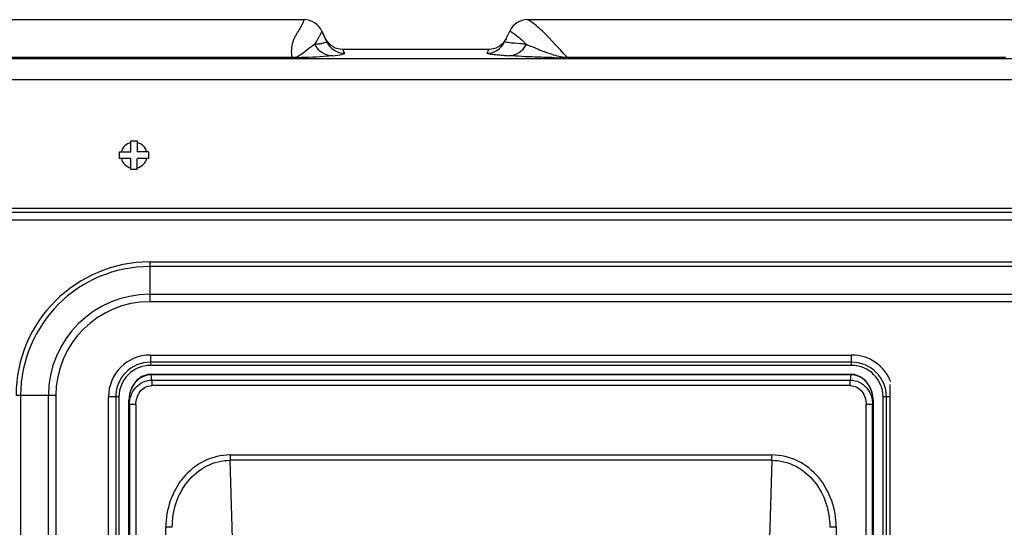
# Model space of a CAD drawing. Units: millimetres. Extents: x 28 to 10215, y -2578 to 801.
# Drawn here: x 8310 to 8460, y -796 to -718 of the extents above; entities that cross this region are included whole.
import ezdxf

# ---------------------------------------------------------------- set-up
doc = ezdxf.new("R2010")
doc.units = ezdxf.units.MM
doc.layers.get('0').update_dxf_attribs({"linetype": 'CONTINUOUS'})
doc.layers.add('LAY0002', color=7, linetype='CONTINUOUS')

msp = doc.modelspace()

# ---------------------------------------------------------------- linework, layer by layer
at = {"color": 7}
for p, q in [((8299.61, -718.45), (8353.59, -718.45)), ((8387.71, -718.45), (8466.69, -718.45)), ((8356.31, -720.19), (8356.31, -720.18)), ((8357.09, -721.85), (8356.31, -720.19)), ((8356.31, -720.19), (8357.08, -721.85)), ((8384.22, -721.85), (8384.99, -720.19)), ((8356.79, -721.22), (8356.95, -721.51)), ((8356.95, -721.51), (8356.83, -721.3)), ((8356.95, -721.51), (8356.95, -721.51)), ((8357.08, -721.85), (8357.09, -721.85)), ((8384.35, -721.51), (8384.51, -721.22)), ((8384.48, -721.28), (8384.35, -721.51)), ((8384.35, -721.52), (8384.35, -721.51)), ((8359.8, -723.58), (8359.51, -722.95)), ((8359.51, -722.95), (8381.79, -722.95)), ((8381.79, -722.95), (8381.5, -723.58)), ((8393.76, -724.19), (8393.59, -724.02)), ((8393.76, -724.19), (8393.62, -724.04)), ((8565.62, -724.42), (8282.75, -724.42)), ((8301.42, -724.27), (8351.78, -724.27)), ((8301.43, -724.19), (8351.77, -724.19)), ((8351.78, -724.27), (8352.34, -724.27)), ((8352.34, -724.27), (8352.61, -724.26)), ((8392.95, -724.26), (8393.6, -724.27)), ((8393.6, -724.27), (8393.94, -724.27)), ((8393.74, -724.19), (8460.66, -724.19)), ((8393.94, -724.27), (8460.46, -724.27)), ((8565.62, -727.62), (8282.75, -727.62)), ((8327.17, -738.65), (8327.17, -736.95)), ((8327.17, -736.95), (8328.17, -736.95)), ((8328.17, -736.95), (8328.17, -738.65)), ((8325.47, -739.65), (8325.47, -738.65)), ((8325.47, -738.65), (8327.17, -738.65)), ((8329.87, -738.65), (8328.17, -738.65)), ((8329.87, -738.65), (8329.87, -739.65)), ((8327.17, -739.65), (8325.47, -739.65)), ((8327.17, -741.35), (8327.17, -739.65)), ((8328.17, -741.35), (8328.17, -739.65)), ((8329.87, -739.65), (8328.17, -739.65)), ((8328.17, -741.35), (8327.17, -741.35)), ((8259.48, -747.85), (8585.65, -747.85)), ((8261.35, -747.25), (8587.05, -747.25)), ((8304.18, -747.85), (8586.83, -747.85)), ((8588.03, -749.05), (8304.18, -749.05)), ((8330.08, -755.43), (8330.08, -761.51)), ((8330.08, -755.43), (8538.03, -755.43)), ((8538.03, -756.14), (8330.08, -756.14)), ((8330.08, -760.38), (8538.03, -760.38)), ((8538.03, -761.51), (8330.08, -761.51)), ((8330.17, -769.65), (8330.17, -770.75)), ((8330.17, -769.65), (8437.17, -769.65)), ((8437.17, -771.25), (8437.17, -769.65)), ((8437.17, -770.75), (8330.17, -770.75)), ((8330.17, -770.82), (8330.17, -771.25)), ((8437.17, -771.25), (8330.17, -771.25)), ((8330.31, -772.58), (8330.31, -772.66)), ((8330.31, -772.58), (8437.03, -772.58)), ((8330.38, -773.49), (8330.31, -772.66)), ((8437.03, -772.66), (8330.31, -772.66)), ((8330.38, -773.49), (8330.38, -774.33)), ((8330.38, -773.49), (8436.95, -773.49)), ((8437.03, -772.66), (8436.95, -773.49)), ((8436.95, -774.33), (8436.95, -773.49)), ((8437.03, -772.66), (8437.03, -772.58)), ((8436.95, -774.33), (8330.38, -774.33)), ((8443.07, -850.5), (8443.07, -774.15)), ((8315.74, -775.85), (8309.67, -775.85)), ((8310.37, -775.85), (8310.37, -1364.25)), ((8314.61, -1364.25), (8314.61, -775.85)), ((8315.74, -775.85), (8315.74, -1364.25)), ((8323.77, -929.95), (8323.77, -776.05)), ((8325.37, -776.05), (8323.77, -776.05)), ((8324.87, -776.05), (8324.87, -929.95)), ((8325.37, -776.05), (8325.37, -929.95)), ((8326.9, -776.54), (8326.9, -928.35)), ((8326.9, -776.54), (8326.9, -776.54)), ((8326.97, -777.19), (8326.9, -776.55)), ((8326.9, -928.25), (8326.9, -776.55)), ((8440.44, -776.55), (8440.37, -777.19)), ((8440.44, -928.35), (8440.44, -776.54)), ((8440.44, -776.54), (8440.44, -776.54)), ((8440.44, -776.55), (8440.44, -928.25)), ((8441.97, -929.95), (8441.97, -776.05)), ((8442.4, -776.05), (8441.97, -776.05)), ((8442.47, -929.95), (8442.47, -776.05)), ((8443.07, -776.05), (8442.47, -776.05)), ((8326.97, -777.19), (8326.97, -928.25)), ((8327.96, -777.21), (8326.97, -777.21)), ((8327.96, -777.21), (8327.96, -928.25)), ((8439.37, -928.25), (8439.37, -777.21)), ((8440.37, -777.21), (8439.37, -777.21)), ((8440.37, -928.25), (8440.37, -777.19)), ((8342.35, -784.91), (8342.35, -785.73)), ((8342.35, -784.91), (8424.98, -784.91)), ((8342.87, -804.37), (8342.35, -785.73)), ((8424.98, -785.73), (8342.35, -785.73)), ((8424.98, -785.73), (8424.47, -804.37)), ((8424.98, -785.73), (8424.98, -784.91)), ((8332.53, -912.68), (8332.53, -795.96)), ((8333.51, -795.96), (8332.53, -795.96)), ((8434.81, -795.96), (8433.82, -795.96)), ((8434.81, -795.96), (8434.81, -932.25))]:
    msp.add_line(p, q, dxfattribs=at)
for points in [[(8330.31, -772.58), (8329.79, -772.62), (8328.87, -772.94), (8328.05, -773.56), (8327.4, -774.47), (8327, -775.6), (8326.9, -776.54)], [(8440.44, -776.54), (8440.35, -775.63), (8439.96, -774.49), (8439.32, -773.59), (8438.49, -772.96), (8437.58, -772.63), (8437.03, -772.58)]]:
    msp.add_lwpolyline(points, dxfattribs=at)
for centre, radius, start, end in [((8353.59, -721.45), 3, 25, 89.9806), ((8387.71, -721.45), 3, 90.0045, 155), ((8351.53, -687.1), 35.31, 276.0603, 276.995), ((8357.98, -720.96), 2.99, 204.8789, 269.9974), ((8353.31, -701.63), 20.67, 277.003, 277.9379), ((8354.22, -708.2), 14.04, 277.9604, 278.6038), ((8359.51, -719.95), 3, 211.3572, 270.0003), ((8359.8, -720.58), 3, 205.0002, 269.994), ((8381.5, -720.58), 3, 269.989, 335.0102), ((8381.79, -719.95), 3, 269.9997, 328.6352), ((8384.82, -720.96), 2.99, 270.0573, 335.0951), ((8351.78, -727.21), 3.01, 82.0631, 90.0332), ((8352.62, -721.99), 2.28, 259.0651, 266.1896), ((8352.62, -722.01), 2.26, 266.1908, 269.7757), ((8394.15, -598.06), 126.21, 268.7605, 269.4558), ((8392.94, -722.27), 2, 270.3116, 281.7148), ((8393.76, -727.19), 3, 90.0597, 98.0054), ((8327.67, -739.15), 2, 104.4779, 165.5214), ((8327.67, -739.15), 2, 14.4786, 75.5222), ((8327.67, -739.15), 2, 194.4786, 255.5222), ((8327.67, -739.15), 2, 284.4779, 345.5216), ((8330.08, -775.85), 20.41, 90, 180), ((8330.08, -775.85), 19.71, 90, 180), ((8330.08, -775.85), 15.47, 90, 180), ((8330.08, -775.85), 14.34, 90, 180), ((8330.17, -776.05), 6.4, 90, 180), ((8437.17, -776.05), 6.4, 20.8718, 90), ((8330.17, -776.05), 5.3, 90, 180), ((8330.17, -776.05), 4.8, 90, 180), ((8437.17, -776.05), 5.3, 0, 90), ((8437.17, -776.05), 4.8, 0, 90), ((8331.2, -776.51), 4.3, 161.6273, 166.0059), ((8436.12, -776.52), 4.31, 13.4764, 17.7498), ((8331.39, -776.55), 4.49, 166.0708, 179.7793), ((8435.95, -776.55), 4.49, 0.2221, 13.4177)]:
    msp.add_arc(centre, radius, start, end, dxfattribs=at)
for points, knots in [([(8353.59, -718.45), (8353.61, -718.5), (8353.53, -718.67), (8353.41, -718.99), (8353.12, -719.51), (8352.89, -719.91), (8352.75, -720.14)], [0, 0, 0, 0, 0.077915, 0.267182, 0.573175, 1, 1, 1, 1]), ([(8387.92, -718.57), (8387.88, -718.54), (8387.8, -718.5), (8387.73, -718.47), (8387.7, -718.45)], [0, 0, 0, 0, 0.623045, 1, 1, 1, 1]), ([(8393.59, -724.02), (8392.43, -722.76), (8390.67, -720.82), (8388.71, -719.02), (8387.92, -718.57)], [0, 0, 0, 0, 0.653808, 1, 1, 1, 1]), ([(8352.75, -720.14), (8352.42, -720.69), (8351.7, -721.93), (8351.6, -723.44), (8351.77, -724.19)], [0, 0, 0, 0, 0.452602, 1, 1, 1, 1]), ([(8355.26, -722.22), (8355.32, -722.11), (8355.53, -721.76), (8355.74, -721.4), (8355.88, -721.14)], [0, 0, 0, 0, 0.285319, 1, 1, 1, 1]), ([(8355.88, -721.14), (8355.92, -721.07), (8356.05, -720.85), (8356.16, -720.62), (8356.23, -720.46)], [0, 0, 0, 0, 0.310496, 1, 1, 1, 1]), ([(8356.23, -720.46), (8356.25, -720.43), (8356.28, -720.34), (8356.33, -720.24), (8356.31, -720.19)], [0, 0, 0, 0, 0.389193, 1, 1, 1, 1]), ([(8384.99, -720.19), (8385.05, -720.21), (8385.53, -720.47), (8385.96, -720.8), (8386.33, -721.1)], [0, 0, 0, 0, 0.117926, 1, 1, 1, 1]), ([(8386.33, -721.1), (8386.42, -721.18), (8386.84, -721.54), (8387.23, -721.92), (8387.53, -722.22)], [0, 0, 0, 0, 0.22158, 1, 1, 1, 1]), ([(8355.26, -722.21), (8354.85, -722.5), (8353.87, -723.19), (8352.9, -724.1), (8352.19, -724.22)], [0, 0, 0, 0, 0.410167, 1, 1, 1, 1]), ([(8357.08, -721.85), (8357.11, -721.91), (8356.7, -722.02), (8356.53, -722.05), (8356.32, -722.08)], [0, 0, 0, 0, 0.24318, 1, 1, 1, 1]), ([(8384.74, -721.96), (8384.68, -721.95), (8384.5, -721.92), (8384.31, -721.91), (8384.22, -721.85)], [0, 0, 0, 0, 0.360977, 1, 1, 1, 1]), ([(8387.53, -722.22), (8387.24, -722.19), (8386.31, -722.12), (8385.38, -722.04), (8384.74, -721.96)], [0, 0, 0, 0, 0.312261, 1, 1, 1, 1]), ([(8391.69, -723.85), (8391.23, -723.71), (8389.82, -723.22), (8388.45, -722.63), (8387.53, -722.22)], [0, 0, 0, 0, 0.327992, 1, 1, 1, 1]), ([(8357.98, -723.95), (8357.72, -723.97), (8355.93, -724.15), (8354.14, -724.25), (8352.61, -724.26)], [0, 0, 0, 0, 0.145029, 1, 1, 1, 1]), ([(8357.98, -723.95), (8358.45, -723.9), (8359.1, -723.79), (8359.63, -723.72), (8359.82, -723.61), (8359.8, -723.58)], [0, 0, 0, 0, 0.763489, 0.940169, 1, 1, 1, 1]), ([(8381.5, -723.58), (8381.6, -723.64), (8381.98, -723.67), (8383.07, -723.83), (8384.07, -723.89), (8384.82, -723.95)], [0, 0, 0, 0, 0.109483, 0.327527, 1, 1, 1, 1]), ([(8391.42, -724.24), (8390.56, -724.22), (8388.36, -724.16), (8386.16, -724.05), (8384.82, -723.95)], [0, 0, 0, 0, 0.388684, 1, 1, 1, 1]), ([(8393.34, -724.22), (8393.16, -724.2), (8392.6, -724.1), (8392.06, -723.96), (8391.69, -723.85)], [0, 0, 0, 0, 0.328818, 1, 1, 1, 1]), ([(8351.77, -724.19), (8351.78, -724.21), (8351.78, -724.23), (8351.78, -724.27), (8351.78, -724.27)], [0, 0, 0, 0, 0.713434, 1, 1, 1, 1]), ([(8393.94, -724.27), (8393.9, -724.27), (8393.83, -724.26), (8393.76, -724.22), (8393.74, -724.19)], [0, 0, 0, 0, 0.512085, 1, 1, 1, 1]), ([(8326.97, -777.21), (8326.97, -776.74), (8327.13, -775.81), (8327.85, -774.58), (8328.98, -773.71), (8329.92, -773.49), (8330.38, -773.49)], [0, 0, 0, 0, 0.249231, 0.498937, 0.749266, 1, 1, 1, 1]), ([(8330.31, -772.66), (8329.95, -772.66), (8329.22, -772.8), (8327.97, -773.52), (8327.35, -774.48), (8327.13, -775.16)], [0, 0, 0, 0, 0.251293, 0.502524, 1, 1, 1, 1]), ([(8436.95, -773.49), (8437.42, -773.49), (8438.36, -773.71), (8439.49, -774.58), (8440.2, -775.81), (8440.37, -776.74), (8440.37, -777.21)], [0, 0, 0, 0, 0.250831, 0.501163, 0.750832, 1, 1, 1, 1]), ([(8440.23, -775.2), (8440.01, -774.52), (8439.39, -773.54), (8438.13, -772.8), (8437.39, -772.66), (8437.03, -772.66)], [0, 0, 0, 0, 0.497512, 0.748785, 1, 1, 1, 1]), ([(8327.96, -777.21), (8327.96, -776.52), (8328.29, -775.43), (8329.35, -774.5), (8330.04, -774.33), (8330.38, -774.33)], [0, 0, 0, 0, 0.502972, 0.752897, 1, 1, 1, 1]), ([(8436.95, -774.33), (8437.29, -774.33), (8437.99, -774.5), (8439.05, -775.43), (8439.37, -776.51), (8439.37, -777.21)], [0, 0, 0, 0, 0.246703, 0.496465, 1, 1, 1, 1]), ([(8342.35, -784.91), (8341, -784.91), (8338.25, -785.56), (8334.99, -788.21), (8332.98, -791.85), (8332.53, -794.6), (8332.53, -795.96)], [0, 0, 0, 0, 0.249441, 0.49928, 0.749531, 1, 1, 1, 1]), ([(8333.51, -795.96), (8333.51, -794.71), (8333.89, -792.18), (8335.68, -788.81), (8338.61, -786.34), (8341.12, -785.72), (8342.35, -785.73)], [0, 0, 0, 0, 0.251846, 0.502845, 0.752192, 1, 1, 1, 1]), ([(8434.81, -795.96), (8434.81, -794.6), (8434.36, -791.85), (8432.35, -788.21), (8429.09, -785.56), (8426.34, -784.91), (8424.98, -784.91)], [0, 0, 0, 0, 0.250468, 0.500719, 0.750559, 1, 1, 1, 1]), ([(8424.98, -785.73), (8426.22, -785.72), (8428.73, -786.34), (8431.66, -788.81), (8433.45, -792.18), (8433.83, -794.71), (8433.82, -795.96)], [0, 0, 0, 0, 0.24806, 0.497567, 0.748495, 1, 1, 1, 1])]:
    msp.add_open_spline(points, degree=3, knots=knots, dxfattribs=at)
for points in [[(8352.19, -724.22), (8352.06, -724.25), (8351.91, -724.27), (8351.78, -724.27)], [(8393.94, -724.27), (8393.74, -724.27), (8393.54, -724.25), (8393.34, -724.22)]]:
    msp.add_open_spline(points, degree=3, dxfattribs=at)
at = {"layer": 'LAY0002', "color": 7}
for p, q in [((8330.31, -772.58), (8330.31, -772.66)), ((8330.31, -772.58), (8437.03, -772.58)), ((8330.38, -773.49), (8330.31, -772.66)), ((8437.03, -772.66), (8330.31, -772.66)), ((8330.38, -773.49), (8330.38, -774.33)), ((8330.38, -773.49), (8436.95, -773.49)), ((8437.03, -772.66), (8436.95, -773.49)), ((8436.95, -774.33), (8436.95, -773.49)), ((8437.03, -772.66), (8437.03, -772.58)), ((8436.95, -774.33), (8330.38, -774.33)), ((8326.9, -776.54), (8326.9, -928.35)), ((8326.9, -776.54), (8326.9, -776.54)), ((8326.97, -777.19), (8326.9, -776.55)), ((8326.9, -928.25), (8326.9, -776.55)), ((8440.44, -776.55), (8440.37, -777.19)), ((8440.44, -928.35), (8440.44, -776.54)), ((8440.44, -776.54), (8440.44, -776.54)), ((8440.44, -776.55), (8440.44, -928.25)), ((8326.97, -777.19), (8326.97, -928.25)), ((8327.96, -777.21), (8326.97, -777.21)), ((8327.96, -777.21), (8327.96, -928.25)), ((8439.37, -928.25), (8439.37, -777.21)), ((8440.37, -777.21), (8439.37, -777.21)), ((8440.37, -928.25), (8440.37, -777.19)), ((8342.35, -784.91), (8342.35, -785.73)), ((8342.35, -784.91), (8424.98, -784.91)), ((8342.87, -804.37), (8342.35, -785.73)), ((8424.98, -785.73), (8342.35, -785.73)), ((8424.98, -785.73), (8424.47, -804.37)), ((8424.98, -785.73), (8424.98, -784.91)), ((8332.53, -912.68), (8332.53, -795.96)), ((8333.51, -795.96), (8332.53, -795.96)), ((8434.81, -795.96), (8433.82, -795.96)), ((8434.81, -795.96), (8434.81, -932.25))]:
    msp.add_line(p, q, dxfattribs=at)
for points in [[(8330.31, -772.58), (8329.79, -772.62), (8328.87, -772.94), (8328.05, -773.56), (8327.4, -774.47), (8327, -775.6), (8326.9, -776.54)], [(8440.44, -776.54), (8440.35, -775.63), (8439.96, -774.49), (8439.32, -773.59), (8438.49, -772.96), (8437.58, -772.63), (8437.03, -772.58)]]:
    msp.add_lwpolyline(points, dxfattribs=at)
for centre, radius, start, end in [((8331.2, -776.51), 4.3, 161.6273, 166.0059), ((8436.12, -776.52), 4.31, 13.4764, 17.7498), ((8331.39, -776.55), 4.49, 166.0708, 179.7793), ((8435.95, -776.55), 4.49, 0.2221, 13.4177)]:
    msp.add_arc(centre, radius, start, end, dxfattribs=at)
for points, knots in [([(8326.97, -777.21), (8326.97, -776.74), (8327.13, -775.81), (8327.85, -774.58), (8328.98, -773.71), (8329.92, -773.49), (8330.38, -773.49)], [0, 0, 0, 0, 0.249231, 0.498937, 0.749266, 1, 1, 1, 1]), ([(8330.31, -772.66), (8329.95, -772.66), (8329.22, -772.8), (8327.97, -773.52), (8327.35, -774.48), (8327.13, -775.16)], [0, 0, 0, 0, 0.251293, 0.502524, 1, 1, 1, 1]), ([(8436.95, -773.49), (8437.42, -773.49), (8438.36, -773.71), (8439.49, -774.58), (8440.2, -775.81), (8440.37, -776.74), (8440.37, -777.21)], [0, 0, 0, 0, 0.250831, 0.501163, 0.750832, 1, 1, 1, 1]), ([(8440.23, -775.2), (8440.01, -774.52), (8439.39, -773.54), (8438.13, -772.8), (8437.39, -772.66), (8437.03, -772.66)], [0, 0, 0, 0, 0.497512, 0.748785, 1, 1, 1, 1]), ([(8327.96, -777.21), (8327.96, -776.52), (8328.29, -775.43), (8329.35, -774.5), (8330.04, -774.33), (8330.38, -774.33)], [0, 0, 0, 0, 0.502972, 0.752897, 1, 1, 1, 1]), ([(8436.95, -774.33), (8437.29, -774.33), (8437.99, -774.5), (8439.05, -775.43), (8439.37, -776.51), (8439.37, -777.21)], [0, 0, 0, 0, 0.246703, 0.496465, 1, 1, 1, 1]), ([(8342.35, -784.91), (8341, -784.91), (8338.25, -785.56), (8334.99, -788.21), (8332.98, -791.85), (8332.53, -794.6), (8332.53, -795.96)], [0, 0, 0, 0, 0.249441, 0.49928, 0.749531, 1, 1, 1, 1]), ([(8333.51, -795.96), (8333.51, -794.71), (8333.89, -792.18), (8335.68, -788.81), (8338.61, -786.34), (8341.12, -785.72), (8342.35, -785.73)], [0, 0, 0, 0, 0.251846, 0.502845, 0.752192, 1, 1, 1, 1]), ([(8434.81, -795.96), (8434.81, -794.6), (8434.36, -791.85), (8432.35, -788.21), (8429.09, -785.56), (8426.34, -784.91), (8424.98, -784.91)], [0, 0, 0, 0, 0.250468, 0.500719, 0.750559, 1, 1, 1, 1]), ([(8424.98, -785.73), (8426.22, -785.72), (8428.73, -786.34), (8431.66, -788.81), (8433.45, -792.18), (8433.83, -794.71), (8433.82, -795.96)], [0, 0, 0, 0, 0.24806, 0.497567, 0.748495, 1, 1, 1, 1])]:
    msp.add_open_spline(points, degree=3, knots=knots, dxfattribs=at)

doc.saveas('drawing.dxf')
